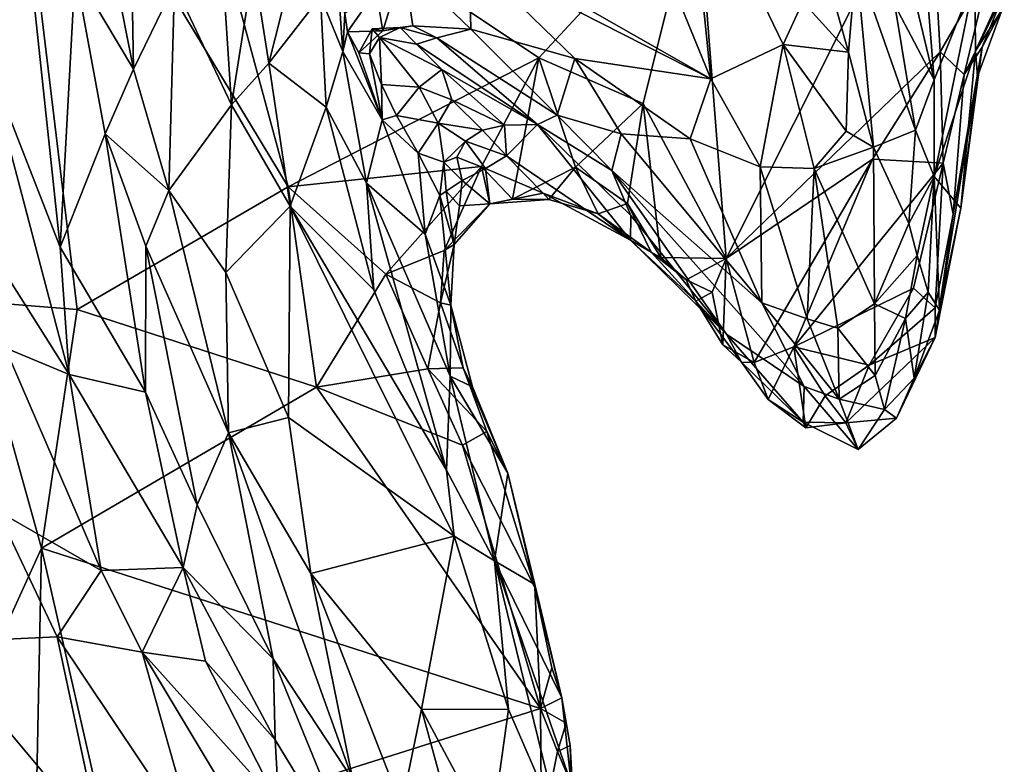
# Model space of a CAD drawing. Extents: x -1.58 to 1.58, y -2.57 to 1.36.
# Drawn here: x 1.18 to 1.43, y -1.31 to -1.12 of the extents above; entities that cross this region are included whole.
import ezdxf

# ---------------------------------------------------------------- set-up
doc = ezdxf.new("R2010")
doc.units = 0

msp = doc.modelspace()

# ---------------------------------------------------------------- linework, layer by layer
for points in [[(1.17444, -1.04279, -0.2694), (1.19249, -1.19247, -0.2694), (1.16592, -1.19038, -0.26893)], [(1.24606, -1.1613, -0.26969), (1.17444, -1.04279, -0.2694), (1.22111, -1.06932, -0.2697)], [(1.24606, -1.1613, -0.26969), (1.19249, -1.19247, -0.2694), (1.17444, -1.04279, -0.2694)], [(1.35331, -1.13391, -0.14906), (1.32342, -1.06089, -0.10062), (1.27538, -1.08948, -0.14202)], [(1.32342, -1.06089, -0.10062), (1.35331, -1.13391, -0.14906), (1.34731, -1.07468, -0.10554)], [(1.16891, -1.12758, 0.01421), (1.18812, -1.17664, -0.00669), (1.17634, -1.06542, 0.02462)], [(1.18812, -1.17664, -0.00669), (1.19195, -1.10657, 0.00613), (1.17634, -1.06542, 0.02462)], [(1.30969, -1.12853, -0.26936), (1.24606, -1.1613, -0.26969), (1.22111, -1.06932, -0.2697)], [(1.34983, -1.08517, -0.269), (1.30969, -1.12853, -0.26936), (1.22111, -1.06932, -0.2697)], [(1.35331, -1.13391, -0.14906), (1.3717, -1.12518, -0.13911), (1.34731, -1.07468, -0.10554)], [(1.3717, -1.12518, -0.13911), (1.37671, -1.11439, -0.13267), (1.34731, -1.07468, -0.10554)], [(1.19195, -1.10657, 0.00613), (1.2068, -1.13144, -0.0148), (1.19598, -1.07706, 0.00969)], [(1.2068, -1.13144, -0.0148), (1.20611, -1.09185, -0.00583), (1.19598, -1.07706, 0.00969)], [(1.40864, -1.07676, -0.2682), (1.35718, -1.17951, -0.269), (1.34983, -1.08517, -0.269)], [(1.40864, -1.07676, -0.2682), (1.41153, -1.12706, -0.26844), (1.35718, -1.17951, -0.269)], [(1.42425, -1.10506, -0.26668), (1.41153, -1.12706, -0.26844), (1.40864, -1.07676, -0.2682)], [(1.40999, -1.13418, -0.1727), (1.39648, -1.07757, -0.14108), (1.39999, -1.11524, -0.15054)], [(1.39648, -1.07757, -0.14108), (1.40999, -1.13418, -0.1727), (1.40767, -1.10445, -0.17013)], [(1.23718, -1.1052, -0.06891), (1.24112, -1.12991, -0.07929), (1.25254, -1.08475, -0.12605)], [(1.25254, -1.08475, -0.12605), (1.24112, -1.12991, -0.07929), (1.25426, -1.11299, -0.1279)], [(1.34983, -1.08517, -0.269), (1.33617, -1.14014, -0.26838), (1.30969, -1.12853, -0.26936)], [(1.35718, -1.17951, -0.269), (1.33617, -1.14014, -0.26838), (1.34983, -1.08517, -0.269)], [(1.29194, -1.10268, -0.14717), (1.35331, -1.13391, -0.14906), (1.27538, -1.08948, -0.14202)], [(1.2068, -1.13144, -0.0148), (1.2172, -1.10995, -0.02745), (1.20611, -1.09185, -0.00583)], [(1.37671, -1.11439, -0.13267), (1.38828, -1.12714, -0.14457), (1.37924, -1.09484, -0.12384)], [(1.38828, -1.12714, -0.14457), (1.3902, -1.10397, -0.13515), (1.37924, -1.09484, -0.12384)], [(1.2172, -1.10995, -0.02745), (1.23166, -1.14053, -0.05848), (1.22915, -1.10288, -0.04907)], [(1.23166, -1.14053, -0.05848), (1.23718, -1.1052, -0.06891), (1.22915, -1.10288, -0.04907)], [(1.27531, -1.10479, -0.15593), (1.29243, -1.12126, -0.16599), (1.29194, -1.10268, -0.14717)], [(1.31881, -1.12878, -0.16091), (1.35331, -1.13391, -0.14906), (1.29194, -1.10268, -0.14717)], [(1.29243, -1.12126, -0.16599), (1.31881, -1.12878, -0.16091), (1.29194, -1.10268, -0.14717)], [(1.38828, -1.12714, -0.14457), (1.39465, -1.15126, -0.16214), (1.3902, -1.10397, -0.13515)], [(1.39465, -1.15126, -0.16214), (1.40526, -1.1469, -0.16924), (1.3902, -1.10397, -0.13515)], [(1.3902, -1.10397, -0.13515), (1.40526, -1.1469, -0.16924), (1.39999, -1.11524, -0.15054)], [(1.40999, -1.13418, -0.1727), (1.4203, -1.10822, -0.20688), (1.40767, -1.10445, -0.17013)], [(1.18812, -1.17664, -0.00669), (1.19953, -1.14783, -0.00898), (1.19195, -1.10657, 0.00613)], [(1.19953, -1.14783, -0.00898), (1.2068, -1.13144, -0.0148), (1.19195, -1.10657, 0.00613)], [(1.23166, -1.14053, -0.05848), (1.24112, -1.12991, -0.07929), (1.23718, -1.1052, -0.06891)], [(1.27009, -1.12173, -0.17775), (1.27531, -1.10479, -0.15593), (1.26833, -1.1115, -0.16516)], [(1.27009, -1.12173, -0.17775), (1.27764, -1.12044, -0.17498), (1.27531, -1.10479, -0.15593)], [(1.27764, -1.12044, -0.17498), (1.29243, -1.12126, -0.16599), (1.27531, -1.10479, -0.15593)], [(1.41759, -1.13283, -0.26623), (1.41153, -1.12706, -0.26844), (1.42425, -1.10506, -0.26668)], [(1.42776, -1.11201, -0.25713), (1.41759, -1.13283, -0.26623), (1.42425, -1.10506, -0.26668)], [(1.40999, -1.13418, -0.1727), (1.41002, -1.15867, -0.18699), (1.4203, -1.10822, -0.20688)], [(1.41002, -1.15867, -0.18699), (1.42054, -1.12682, -0.22347), (1.4203, -1.10822, -0.20688)], [(1.4203, -1.10822, -0.20688), (1.42054, -1.12682, -0.22347), (1.42782, -1.11082, -0.22804)], [(1.2068, -1.13144, -0.0148), (1.21573, -1.16224, -0.03119), (1.2172, -1.10995, -0.02745)], [(1.21573, -1.16224, -0.03119), (1.23166, -1.14053, -0.05848), (1.2172, -1.10995, -0.02745)], [(1.26038, -1.11733, -0.15633), (1.26109, -1.12194, -0.16896), (1.26833, -1.1115, -0.16516)], [(1.26109, -1.12194, -0.16896), (1.27009, -1.12173, -0.17775), (1.26833, -1.1115, -0.16516)], [(1.4222, -1.12588, -0.25781), (1.41759, -1.13283, -0.26623), (1.42776, -1.11201, -0.25713)], [(1.42054, -1.12682, -0.22347), (1.42731, -1.11633, -0.23921), (1.42782, -1.11082, -0.22804)], [(1.42731, -1.11633, -0.23921), (1.4222, -1.12588, -0.25781), (1.42776, -1.11201, -0.25713)], [(1.24112, -1.12991, -0.07929), (1.25564, -1.1411, -0.12164), (1.25426, -1.11299, -0.1279)], [(1.25992, -1.12699, -0.15824), (1.25891, -1.11252, -0.14694), (1.25426, -1.11299, -0.1279)], [(1.25564, -1.1411, -0.12164), (1.25992, -1.12699, -0.15824), (1.25426, -1.11299, -0.1279)], [(1.25891, -1.11252, -0.14694), (1.25992, -1.12699, -0.15824), (1.26038, -1.11733, -0.15633)], [(1.3717, -1.12518, -0.13911), (1.38828, -1.12714, -0.14457), (1.37671, -1.11439, -0.13267)], [(1.40526, -1.1469, -0.16924), (1.40999, -1.13418, -0.1727), (1.39999, -1.11524, -0.15054)], [(1.42098, -1.13327, -0.23902), (1.42731, -1.11633, -0.23921), (1.42054, -1.12682, -0.22347)], [(1.42098, -1.13327, -0.23902), (1.4222, -1.12588, -0.25781), (1.42731, -1.11633, -0.23921)], [(1.25992, -1.12699, -0.15824), (1.26109, -1.12194, -0.16896), (1.26038, -1.11733, -0.15633)], [(1.25992, -1.12699, -0.15824), (1.26991, -1.14434, -0.20137), (1.26109, -1.12194, -0.16896)], [(1.26109, -1.12194, -0.16896), (1.26392, -1.12731, -0.18072), (1.27009, -1.12173, -0.17775)], [(1.26109, -1.12194, -0.16896), (1.26991, -1.14434, -0.20137), (1.26392, -1.12731, -0.18072)], [(1.26392, -1.12731, -0.18072), (1.26664, -1.12759, -0.19984), (1.26731, -1.12123, -0.1873)], [(1.27009, -1.12173, -0.17775), (1.26392, -1.12731, -0.18072), (1.26731, -1.12123, -0.1873)], [(1.26664, -1.12759, -0.19984), (1.26924, -1.12338, -0.2008), (1.26731, -1.12123, -0.1873)], [(1.26924, -1.12338, -0.2008), (1.27443, -1.12083, -0.18655), (1.26731, -1.12123, -0.1873)], [(1.27443, -1.12083, -0.18655), (1.27009, -1.12173, -0.17775), (1.26731, -1.12123, -0.1873)], [(1.2786, -1.12507, -0.20129), (1.27443, -1.12083, -0.18655), (1.26924, -1.12338, -0.2008)], [(1.27443, -1.12083, -0.18655), (1.27764, -1.12044, -0.17498), (1.27009, -1.12173, -0.17775)], [(1.27443, -1.12083, -0.18655), (1.28375, -1.12347, -0.17843), (1.27764, -1.12044, -0.17498)], [(1.2786, -1.12507, -0.20129), (1.28375, -1.12347, -0.17843), (1.27443, -1.12083, -0.18655)], [(1.28375, -1.12347, -0.17843), (1.29243, -1.12126, -0.16599), (1.27764, -1.12044, -0.17498)], [(1.31431, -1.14313, -0.18331), (1.29243, -1.12126, -0.16599), (1.28375, -1.12347, -0.17843)], [(1.31431, -1.14313, -0.18331), (1.31881, -1.12878, -0.16091), (1.29243, -1.12126, -0.16599)], [(1.26969, -1.13534, -0.2059), (1.26924, -1.12338, -0.2008), (1.26664, -1.12759, -0.19984)], [(1.27927, -1.13598, -0.21194), (1.28499, -1.13149, -0.20486), (1.26924, -1.12338, -0.2008)], [(1.26924, -1.12338, -0.2008), (1.28499, -1.13149, -0.20486), (1.2786, -1.12507, -0.20129)], [(1.27927, -1.13598, -0.21194), (1.26924, -1.12338, -0.2008), (1.26969, -1.13534, -0.2059)], [(1.30929, -1.14548, -0.19293), (1.28375, -1.12347, -0.17843), (1.2786, -1.12507, -0.20129)], [(1.30929, -1.14548, -0.19293), (1.31431, -1.14313, -0.18331), (1.28375, -1.12347, -0.17843)], [(1.25564, -1.1411, -0.12164), (1.26591, -1.16037, -0.15098), (1.25992, -1.12699, -0.15824)], [(1.25992, -1.12699, -0.15824), (1.26591, -1.16037, -0.15098), (1.26991, -1.14434, -0.20137)], [(1.28499, -1.13149, -0.20486), (1.30929, -1.14548, -0.19293), (1.2786, -1.12507, -0.20129)], [(1.3658, -1.15628, -0.16455), (1.3717, -1.12518, -0.13911), (1.35331, -1.13391, -0.14906)], [(1.41153, -1.12706, -0.26844), (1.39438, -1.15432, -0.26855), (1.35718, -1.17951, -0.269)], [(1.3658, -1.15628, -0.16455), (1.37954, -1.15668, -0.16282), (1.3717, -1.12518, -0.13911)], [(1.3877, -1.1472, -0.15666), (1.38828, -1.12714, -0.14457), (1.3717, -1.12518, -0.13911)], [(1.37954, -1.15668, -0.16282), (1.3877, -1.1472, -0.15666), (1.3717, -1.12518, -0.13911)], [(1.3877, -1.1472, -0.15666), (1.39465, -1.15126, -0.16214), (1.38828, -1.12714, -0.14457)], [(1.41153, -1.12706, -0.26844), (1.41227, -1.15528, -0.26652), (1.39438, -1.15432, -0.26855)], [(1.41002, -1.15867, -0.18699), (1.41677, -1.16671, -0.23556), (1.42054, -1.12682, -0.22347)], [(1.41677, -1.16671, -0.23556), (1.41026, -1.19953, -0.25196), (1.4222, -1.12588, -0.25781)], [(1.41026, -1.19953, -0.25196), (1.41481, -1.16823, -0.25986), (1.4222, -1.12588, -0.25781)], [(1.41759, -1.13283, -0.26623), (1.41227, -1.15528, -0.26652), (1.41153, -1.12706, -0.26844)], [(1.4222, -1.12588, -0.25781), (1.41481, -1.16823, -0.25986), (1.41759, -1.13283, -0.26623)], [(1.41677, -1.16671, -0.23556), (1.4222, -1.12588, -0.25781), (1.42098, -1.13327, -0.23902)], [(1.41677, -1.16671, -0.23556), (1.42098, -1.13327, -0.23902), (1.42054, -1.12682, -0.22347)], [(1.15987, -1.16061, 0.00729), (1.19043, -1.20898, -0.01659), (1.16891, -1.12758, 0.01421)], [(1.19043, -1.20898, -0.01659), (1.18812, -1.17664, -0.00669), (1.16891, -1.12758, 0.01421)], [(1.30969, -1.12853, -0.26936), (1.29513, -1.15615, -0.27052), (1.24606, -1.1613, -0.26969)], [(1.26392, -1.12731, -0.18072), (1.26991, -1.14434, -0.20137), (1.26664, -1.12759, -0.19984)], [(1.26991, -1.14434, -0.20137), (1.26969, -1.13534, -0.2059), (1.26664, -1.12759, -0.19984)], [(1.30298, -1.16446, -0.27005), (1.29513, -1.15615, -0.27052), (1.30969, -1.12853, -0.26936)], [(1.319, -1.15632, -0.26723), (1.30298, -1.16446, -0.27005), (1.30969, -1.12853, -0.26936)], [(1.33617, -1.14014, -0.26838), (1.319, -1.15632, -0.26723), (1.30969, -1.12853, -0.26936)], [(1.31431, -1.14313, -0.18331), (1.33053, -1.14784, -0.17591), (1.31881, -1.12878, -0.16091)], [(1.33053, -1.14784, -0.17591), (1.34806, -1.14915, -0.16503), (1.31881, -1.12878, -0.16091)], [(1.31881, -1.12878, -0.16091), (1.34806, -1.14915, -0.16503), (1.35331, -1.13391, -0.14906)], [(1.19953, -1.14783, -0.00898), (1.21573, -1.16224, -0.03119), (1.2068, -1.13144, -0.0148)], [(1.23166, -1.14053, -0.05848), (1.24651, -1.16619, -0.08884), (1.24112, -1.12991, -0.07929)], [(1.24112, -1.12991, -0.07929), (1.24651, -1.16619, -0.08884), (1.25564, -1.1411, -0.12164)], [(1.27927, -1.13598, -0.21194), (1.28757, -1.13927, -0.22031), (1.28499, -1.13149, -0.20486)], [(1.3009, -1.14568, -0.22018), (1.30929, -1.14548, -0.19293), (1.28499, -1.13149, -0.20486)], [(1.3009, -1.14568, -0.22018), (1.28499, -1.13149, -0.20486), (1.28757, -1.13927, -0.22031)], [(1.34806, -1.14915, -0.16503), (1.3658, -1.15628, -0.16455), (1.35331, -1.13391, -0.14906)], [(1.40526, -1.1469, -0.16924), (1.41002, -1.15867, -0.18699), (1.40999, -1.13418, -0.1727)], [(1.41481, -1.16823, -0.25986), (1.41227, -1.15528, -0.26652), (1.41759, -1.13283, -0.26623)], [(1.27353, -1.14319, -0.21903), (1.27927, -1.13598, -0.21194), (1.26969, -1.13534, -0.2059)], [(1.27353, -1.14319, -0.21903), (1.26969, -1.13534, -0.2059), (1.26991, -1.14434, -0.20137)], [(1.27353, -1.14319, -0.21903), (1.28412, -1.14512, -0.23484), (1.27927, -1.13598, -0.21194)], [(1.28757, -1.13927, -0.22031), (1.27927, -1.13598, -0.21194), (1.28412, -1.14512, -0.23484)], [(1.29533, -1.14695, -0.238), (1.28757, -1.13927, -0.22031), (1.28412, -1.14512, -0.23484)], [(1.29533, -1.14695, -0.238), (1.3009, -1.14568, -0.22018), (1.28757, -1.13927, -0.22031)], [(1.23018, -1.18309, -0.05471), (1.23166, -1.14053, -0.05848), (1.21573, -1.16224, -0.03119)], [(1.23018, -1.18309, -0.05471), (1.24651, -1.16619, -0.08884), (1.23166, -1.14053, -0.05848)], [(1.24651, -1.16619, -0.08884), (1.26774, -1.1875, -0.13845), (1.25564, -1.1411, -0.12164)], [(1.26774, -1.1875, -0.13845), (1.26591, -1.16037, -0.15098), (1.25564, -1.1411, -0.12164)], [(1.33617, -1.14014, -0.26838), (1.33213, -1.16551, -0.26553), (1.319, -1.15632, -0.26723)], [(1.33617, -1.14014, -0.26838), (1.3406, -1.17928, -0.26947), (1.33213, -1.16551, -0.26553)], [(1.35718, -1.17951, -0.269), (1.3406, -1.17928, -0.26947), (1.33617, -1.14014, -0.26838)], [(1.26591, -1.16037, -0.15098), (1.28079, -1.1733, -0.22355), (1.26991, -1.14434, -0.20137)], [(1.26991, -1.14434, -0.20137), (1.27899, -1.15275, -0.23103), (1.27353, -1.14319, -0.21903)], [(1.28079, -1.1733, -0.22355), (1.27899, -1.15275, -0.23103), (1.26991, -1.14434, -0.20137)], [(1.27899, -1.15275, -0.23103), (1.28412, -1.14512, -0.23484), (1.27353, -1.14319, -0.21903)], [(1.32818, -1.15718, -0.19191), (1.31431, -1.14313, -0.18331), (1.30929, -1.14548, -0.19293)], [(1.32818, -1.15718, -0.19191), (1.33053, -1.14784, -0.17591), (1.31431, -1.14313, -0.18331)], [(1.27899, -1.15275, -0.23103), (1.28558, -1.15509, -0.25844), (1.28412, -1.14512, -0.23484)], [(1.29103, -1.14976, -0.2518), (1.29533, -1.14695, -0.238), (1.28412, -1.14512, -0.23484)], [(1.28558, -1.15509, -0.25844), (1.29103, -1.14976, -0.2518), (1.28412, -1.14512, -0.23484)], [(1.30145, -1.15348, -0.2502), (1.29533, -1.14695, -0.238), (1.29103, -1.14976, -0.2518)], [(1.30145, -1.15348, -0.2502), (1.3009, -1.14568, -0.22018), (1.29533, -1.14695, -0.238)], [(1.30145, -1.15348, -0.2502), (1.30929, -1.14548, -0.19293), (1.3009, -1.14568, -0.22018)], [(1.33291, -1.17483, -0.24378), (1.30929, -1.14548, -0.19293), (1.30145, -1.15348, -0.2502)], [(1.33291, -1.17483, -0.24378), (1.33302, -1.16858, -0.21409), (1.30929, -1.14548, -0.19293)], [(1.33302, -1.16858, -0.21409), (1.32818, -1.15718, -0.19191), (1.30929, -1.14548, -0.19293)], [(1.39465, -1.15126, -0.16214), (1.3877, -1.1472, -0.15666), (1.37954, -1.15668, -0.16282)], [(1.39465, -1.15126, -0.16214), (1.40359, -1.17059, -0.18185), (1.40526, -1.1469, -0.16924)], [(1.40359, -1.17059, -0.18185), (1.41002, -1.15867, -0.18699), (1.40526, -1.1469, -0.16924)], [(1.20984, -1.21341, -0.02852), (1.19953, -1.14783, -0.00898), (1.18812, -1.17664, -0.00669)], [(1.20984, -1.21341, -0.02852), (1.20985, -1.17637, -0.02395), (1.19953, -1.14783, -0.00898)], [(1.20985, -1.17637, -0.02395), (1.21573, -1.16224, -0.03119), (1.19953, -1.14783, -0.00898)], [(1.36627, -1.19072, -0.20029), (1.33053, -1.14784, -0.17591), (1.32818, -1.15718, -0.19191)], [(1.33053, -1.14784, -0.17591), (1.36627, -1.19072, -0.20029), (1.34806, -1.14915, -0.16503)], [(1.36627, -1.19072, -0.20029), (1.3658, -1.15628, -0.16455), (1.34806, -1.14915, -0.16503)], [(1.2888, -1.15379, -0.2605), (1.29103, -1.14976, -0.2518), (1.28558, -1.15509, -0.25844)], [(1.29615, -1.1567, -0.26116), (1.29103, -1.14976, -0.2518), (1.2888, -1.15379, -0.2605)], [(1.29615, -1.1567, -0.26116), (1.30145, -1.15348, -0.2502), (1.29103, -1.14976, -0.2518)], [(1.39488, -1.19098, -0.19304), (1.39465, -1.15126, -0.16214), (1.37954, -1.15668, -0.16282)], [(1.39488, -1.19098, -0.19304), (1.40359, -1.17059, -0.18185), (1.39465, -1.15126, -0.16214)], [(1.28079, -1.1733, -0.22355), (1.28452, -1.16352, -0.2587), (1.27899, -1.15275, -0.23103)], [(1.28452, -1.16352, -0.2587), (1.28558, -1.15509, -0.25844), (1.27899, -1.15275, -0.23103)], [(1.29018, -1.15973, -0.26569), (1.2888, -1.15379, -0.2605), (1.28558, -1.15509, -0.25844)], [(1.29018, -1.15973, -0.26569), (1.29615, -1.1567, -0.26116), (1.2888, -1.15379, -0.2605)], [(1.30145, -1.15348, -0.2502), (1.29615, -1.1567, -0.26116), (1.31074, -1.16295, -0.25667)], [(1.31074, -1.16295, -0.25667), (1.33291, -1.17483, -0.24378), (1.30145, -1.15348, -0.2502)], [(1.39438, -1.15432, -0.26855), (1.36431, -1.20592, -0.26915), (1.35718, -1.17951, -0.269)], [(1.39438, -1.15432, -0.26855), (1.3744, -1.2019, -0.26774), (1.36431, -1.20592, -0.26915)], [(1.41227, -1.15528, -0.26652), (1.3744, -1.2019, -0.26774), (1.39438, -1.15432, -0.26855)], [(1.29513, -1.15615, -0.27052), (1.27078, -1.18349, -0.26846), (1.24606, -1.1613, -0.26969)], [(1.29513, -1.15615, -0.27052), (1.28563, -1.17748, -0.26714), (1.27078, -1.18349, -0.26846)], [(1.28614, -1.16241, -0.26444), (1.28558, -1.15509, -0.25844), (1.28452, -1.16352, -0.2587)], [(1.28558, -1.15509, -0.25844), (1.28614, -1.16241, -0.26444), (1.29018, -1.15973, -0.26569)], [(1.29722, -1.16562, -0.26744), (1.28563, -1.17748, -0.26714), (1.29513, -1.15615, -0.27052)], [(1.29615, -1.1567, -0.26116), (1.29018, -1.15973, -0.26569), (1.29722, -1.16562, -0.26744)], [(1.30298, -1.16446, -0.27005), (1.29722, -1.16562, -0.26744), (1.29513, -1.15615, -0.27052)], [(1.31074, -1.16295, -0.25667), (1.29615, -1.1567, -0.26116), (1.29722, -1.16562, -0.26744)], [(1.319, -1.15632, -0.26723), (1.31218, -1.16454, -0.265), (1.30298, -1.16446, -0.27005)], [(1.319, -1.15632, -0.26723), (1.32472, -1.16817, -0.26035), (1.31218, -1.16454, -0.265)], [(1.32472, -1.16817, -0.26035), (1.319, -1.15632, -0.26723), (1.33213, -1.16551, -0.26553)], [(1.37703, -1.21198, -0.2249), (1.36627, -1.19072, -0.20029), (1.32818, -1.15718, -0.19191)], [(1.37703, -1.21198, -0.2249), (1.32818, -1.15718, -0.19191), (1.35726, -1.1987, -0.24783)], [(1.35726, -1.1987, -0.24783), (1.32818, -1.15718, -0.19191), (1.33302, -1.16858, -0.21409)], [(1.37775, -1.19484, -0.19811), (1.37954, -1.15668, -0.16282), (1.3658, -1.15628, -0.16455)], [(1.36627, -1.19072, -0.20029), (1.37775, -1.19484, -0.19811), (1.3658, -1.15628, -0.16455)], [(1.41227, -1.15528, -0.26652), (1.40474, -1.18707, -0.26339), (1.3744, -1.2019, -0.26774)], [(1.38559, -1.19716, -0.19851), (1.37954, -1.15668, -0.16282), (1.37775, -1.19484, -0.19811)], [(1.38559, -1.19716, -0.19851), (1.39488, -1.19098, -0.19304), (1.37954, -1.15668, -0.16282)], [(1.41026, -1.192, -0.25751), (1.40474, -1.18707, -0.26339), (1.41227, -1.15528, -0.26652)], [(1.41026, -1.192, -0.25751), (1.41227, -1.15528, -0.26652), (1.41481, -1.16823, -0.25986)], [(1.28952, -1.16615, -0.26628), (1.29018, -1.15973, -0.26569), (1.28614, -1.16241, -0.26444)], [(1.28952, -1.16615, -0.26628), (1.29722, -1.16562, -0.26744), (1.29018, -1.15973, -0.26569)], [(1.40572, -1.17877, -0.19227), (1.41002, -1.15867, -0.18699), (1.40359, -1.17059, -0.18185)], [(1.40572, -1.17877, -0.19227), (1.40848, -1.18804, -0.20958), (1.41002, -1.15867, -0.18699)], [(1.40848, -1.18804, -0.20958), (1.41139, -1.19264, -0.23243), (1.41002, -1.15867, -0.18699)], [(1.41002, -1.15867, -0.18699), (1.41139, -1.19264, -0.23243), (1.41677, -1.16671, -0.23556)], [(1.17422, -1.20218, -0.01005), (1.19043, -1.20898, -0.01659), (1.15987, -1.16061, 0.00729)], [(1.25322, -1.21214, -0.26905), (1.19249, -1.19247, -0.2694), (1.24606, -1.1613, -0.26969)], [(1.20985, -1.17637, -0.02395), (1.2309, -1.22373, -0.05174), (1.21573, -1.16224, -0.03119)], [(1.2309, -1.22373, -0.05174), (1.23018, -1.18309, -0.05471), (1.21573, -1.16224, -0.03119)], [(1.27078, -1.18349, -0.26846), (1.25322, -1.21214, -0.26905), (1.24606, -1.1613, -0.26969)], [(1.28625, -1.23324, -0.16889), (1.28711, -1.20936, -0.20867), (1.26591, -1.16037, -0.15098)], [(1.28711, -1.20936, -0.20867), (1.28079, -1.1733, -0.22355), (1.26591, -1.16037, -0.15098)], [(1.26774, -1.1875, -0.13845), (1.28625, -1.23324, -0.16889), (1.26591, -1.16037, -0.15098)], [(1.28733, -1.19137, -0.24575), (1.28452, -1.16352, -0.2587), (1.28079, -1.1733, -0.22355)], [(1.28452, -1.16352, -0.2587), (1.2882, -1.17598, -0.26188), (1.28614, -1.16241, -0.26444)], [(1.28452, -1.16352, -0.2587), (1.28733, -1.19137, -0.24575), (1.2882, -1.17598, -0.26188)], [(1.28614, -1.16241, -0.26444), (1.2882, -1.17598, -0.26188), (1.28952, -1.16615, -0.26628)], [(1.31218, -1.16454, -0.265), (1.31074, -1.16295, -0.25667), (1.29722, -1.16562, -0.26744)], [(1.30298, -1.16446, -0.27005), (1.31218, -1.16454, -0.265), (1.29722, -1.16562, -0.26744)], [(1.32472, -1.16817, -0.26035), (1.33291, -1.17483, -0.24378), (1.31074, -1.16295, -0.25667)], [(1.31218, -1.16454, -0.265), (1.32472, -1.16817, -0.26035), (1.31074, -1.16295, -0.25667)], [(1.2461, -1.21986, -0.08023), (1.24651, -1.16619, -0.08884), (1.23018, -1.18309, -0.05471)], [(1.28817, -1.24997, -0.16912), (1.24651, -1.16619, -0.08884), (1.2461, -1.21986, -0.08023)], [(1.28817, -1.24997, -0.16912), (1.28625, -1.23324, -0.16889), (1.24651, -1.16619, -0.08884)], [(1.28625, -1.23324, -0.16889), (1.26774, -1.1875, -0.13845), (1.24651, -1.16619, -0.08884)], [(1.28563, -1.17748, -0.26714), (1.29722, -1.16562, -0.26744), (1.2882, -1.17598, -0.26188)], [(1.29722, -1.16562, -0.26744), (1.28952, -1.16615, -0.26628), (1.2882, -1.17598, -0.26188)], [(1.33821, -1.17787, -0.26169), (1.32472, -1.16817, -0.26035), (1.33213, -1.16551, -0.26553)], [(1.33821, -1.17787, -0.26169), (1.33213, -1.16551, -0.26553), (1.3406, -1.17928, -0.26947)], [(1.41139, -1.19264, -0.23243), (1.41026, -1.19953, -0.25196), (1.41677, -1.16671, -0.23556)], [(1.33821, -1.17787, -0.26169), (1.33291, -1.17483, -0.24378), (1.32472, -1.16817, -0.26035)], [(1.35726, -1.1987, -0.24783), (1.33302, -1.16858, -0.21409), (1.33291, -1.17483, -0.24378)], [(1.41026, -1.19953, -0.25196), (1.41026, -1.192, -0.25751), (1.41481, -1.16823, -0.25986)], [(1.39488, -1.19098, -0.19304), (1.40572, -1.17877, -0.19227), (1.40359, -1.17059, -0.18185)], [(1.28711, -1.20936, -0.20867), (1.28733, -1.19137, -0.24575), (1.28079, -1.1733, -0.22355)], [(1.19043, -1.20898, -0.01659), (1.20984, -1.21341, -0.02852), (1.18812, -1.17664, -0.00669)], [(1.20984, -1.21341, -0.02852), (1.22289, -1.24204, -0.04342), (1.20985, -1.17637, -0.02395)], [(1.22289, -1.24204, -0.04342), (1.2309, -1.22373, -0.05174), (1.20985, -1.17637, -0.02395)], [(1.28733, -1.19137, -0.24575), (1.28467, -1.1908, -0.26232), (1.2882, -1.17598, -0.26188)], [(1.28467, -1.1908, -0.26232), (1.28563, -1.17748, -0.26714), (1.2882, -1.17598, -0.26188)], [(1.35726, -1.1987, -0.24783), (1.33291, -1.17483, -0.24378), (1.34955, -1.19034, -0.26071)], [(1.34955, -1.19034, -0.26071), (1.33291, -1.17483, -0.24378), (1.33821, -1.17787, -0.26169)], [(1.28563, -1.17748, -0.26714), (1.28467, -1.1908, -0.26232), (1.27078, -1.18349, -0.26846)], [(1.34707, -1.18489, -0.27046), (1.34955, -1.19034, -0.26071), (1.33821, -1.17787, -0.26169)], [(1.34707, -1.18489, -0.27046), (1.33821, -1.17787, -0.26169), (1.3406, -1.17928, -0.26947)], [(1.35718, -1.17951, -0.269), (1.34707, -1.18489, -0.27046), (1.3406, -1.17928, -0.26947)], [(1.35718, -1.17951, -0.269), (1.35365, -1.18804, -0.26924), (1.34707, -1.18489, -0.27046)], [(1.35718, -1.17951, -0.269), (1.35635, -1.20144, -0.26774), (1.35365, -1.18804, -0.26924)], [(1.36431, -1.20592, -0.26915), (1.35635, -1.20144, -0.26774), (1.35718, -1.17951, -0.269)], [(1.40274, -1.19472, -0.20261), (1.40572, -1.17877, -0.19227), (1.39488, -1.19098, -0.19304)], [(1.40274, -1.19472, -0.20261), (1.40848, -1.18804, -0.20958), (1.40572, -1.17877, -0.19227)], [(1.2309, -1.22373, -0.05174), (1.2461, -1.21986, -0.08023), (1.23018, -1.18309, -0.05471)], [(1.28148, -1.20753, -0.2661), (1.25322, -1.21214, -0.26905), (1.27078, -1.18349, -0.26846)], [(1.28148, -1.20753, -0.2661), (1.27078, -1.18349, -0.26846), (1.28467, -1.1908, -0.26232)], [(1.35365, -1.18804, -0.26924), (1.34955, -1.19034, -0.26071), (1.34707, -1.18489, -0.27046)], [(1.40474, -1.18707, -0.26339), (1.39351, -1.20659, -0.26089), (1.3744, -1.2019, -0.26774)], [(1.41026, -1.192, -0.25751), (1.39351, -1.20659, -0.26089), (1.40474, -1.18707, -0.26339)], [(1.35365, -1.18804, -0.26924), (1.35635, -1.20144, -0.26774), (1.34955, -1.19034, -0.26071)], [(1.40274, -1.19472, -0.20261), (1.4049, -1.20986, -0.23403), (1.40848, -1.18804, -0.20958)], [(1.4049, -1.20986, -0.23403), (1.41139, -1.19264, -0.23243), (1.40848, -1.18804, -0.20958)], [(1.18337, -1.25301, -0.26954), (1.12773, -1.37539, -0.26929), (1.16592, -1.19038, -0.26893)], [(1.19249, -1.19247, -0.2694), (1.18337, -1.25301, -0.26954), (1.16592, -1.19038, -0.26893)], [(1.29043, -1.20726, -0.25806), (1.28148, -1.20753, -0.2661), (1.28467, -1.1908, -0.26232)], [(1.28733, -1.19137, -0.24575), (1.29043, -1.20726, -0.25806), (1.28467, -1.1908, -0.26232)], [(1.28711, -1.20936, -0.20867), (1.29284, -1.21206, -0.24666), (1.28733, -1.19137, -0.24575)], [(1.28733, -1.19137, -0.24575), (1.29284, -1.21206, -0.24666), (1.29043, -1.20726, -0.25806)], [(1.36113, -1.20583, -0.26245), (1.35726, -1.1987, -0.24783), (1.34955, -1.19034, -0.26071)], [(1.36113, -1.20583, -0.26245), (1.34955, -1.19034, -0.26071), (1.35635, -1.20144, -0.26774)], [(1.38592, -1.21522, -0.22266), (1.36627, -1.19072, -0.20029), (1.37703, -1.21198, -0.2249)], [(1.38592, -1.21522, -0.22266), (1.37775, -1.19484, -0.19811), (1.36627, -1.19072, -0.20029)], [(1.39504, -1.20921, -0.21431), (1.39488, -1.19098, -0.19304), (1.38559, -1.19716, -0.19851)], [(1.41026, -1.19953, -0.25196), (1.39351, -1.20659, -0.26089), (1.41026, -1.192, -0.25751)], [(1.39504, -1.20921, -0.21431), (1.40274, -1.19472, -0.20261), (1.39488, -1.19098, -0.19304)], [(1.25322, -1.21214, -0.26905), (1.18337, -1.25301, -0.26954), (1.19249, -1.19247, -0.2694)], [(1.39744, -1.21786, -0.23081), (1.40274, -1.19472, -0.20261), (1.39504, -1.20921, -0.21431)], [(1.39744, -1.21786, -0.23081), (1.4049, -1.20986, -0.23403), (1.40274, -1.19472, -0.20261)], [(1.4049, -1.20986, -0.23403), (1.41026, -1.19953, -0.25196), (1.41139, -1.19264, -0.23243)], [(1.38592, -1.21522, -0.22266), (1.38559, -1.19716, -0.19851), (1.37775, -1.19484, -0.19811)], [(1.38592, -1.21522, -0.22266), (1.39504, -1.20921, -0.21431), (1.38559, -1.19716, -0.19851)], [(1.37673, -1.22105, -0.25831), (1.37703, -1.21198, -0.2249), (1.35726, -1.1987, -0.24783)], [(1.37673, -1.22105, -0.25831), (1.35726, -1.1987, -0.24783), (1.36113, -1.20583, -0.26245)], [(1.41026, -1.19953, -0.25196), (1.40049, -1.22007, -0.24829), (1.38755, -1.22123, -0.26118)], [(1.41026, -1.19953, -0.25196), (1.38755, -1.22123, -0.26118), (1.39351, -1.20659, -0.26089)], [(1.4049, -1.20986, -0.23403), (1.40049, -1.22007, -0.24829), (1.41026, -1.19953, -0.25196)], [(1.17216, -1.24352, -0.02776), (1.19855, -1.25869, -0.03769), (1.17422, -1.20218, -0.01005)], [(1.19855, -1.25869, -0.03769), (1.19043, -1.20898, -0.01659), (1.17422, -1.20218, -0.01005)], [(1.36113, -1.20583, -0.26245), (1.35635, -1.20144, -0.26774), (1.36431, -1.20592, -0.26915)], [(1.3744, -1.2019, -0.26774), (1.36786, -1.21532, -0.26929), (1.36431, -1.20592, -0.26915)], [(1.3744, -1.2019, -0.26774), (1.3774, -1.22246, -0.2662), (1.36786, -1.21532, -0.26929)], [(1.39351, -1.20659, -0.26089), (1.38233, -1.21436, -0.2628), (1.3744, -1.2019, -0.26774)], [(1.38233, -1.21436, -0.2628), (1.3774, -1.22246, -0.2662), (1.3744, -1.2019, -0.26774)], [(1.36786, -1.21532, -0.26929), (1.37673, -1.22105, -0.25831), (1.36113, -1.20583, -0.26245)], [(1.36113, -1.20583, -0.26245), (1.36431, -1.20592, -0.26915), (1.36786, -1.21532, -0.26929)], [(1.39351, -1.20659, -0.26089), (1.38755, -1.22123, -0.26118), (1.38233, -1.21436, -0.2628)], [(1.19855, -1.25869, -0.03769), (1.21941, -1.25794, -0.04417), (1.19043, -1.20898, -0.01659)], [(1.21941, -1.25794, -0.04417), (1.20984, -1.21341, -0.02852), (1.19043, -1.20898, -0.01659)], [(1.28148, -1.20753, -0.2661), (1.29026, -1.22685, -0.26919), (1.25322, -1.21214, -0.26905)], [(1.29647, -1.22339, -0.26601), (1.28148, -1.20753, -0.2661), (1.29043, -1.20726, -0.25806)], [(1.29647, -1.22339, -0.26601), (1.29026, -1.22685, -0.26919), (1.28148, -1.20753, -0.2661)], [(1.28625, -1.23324, -0.16889), (1.29844, -1.25628, -0.19717), (1.28711, -1.20936, -0.20867)], [(1.28711, -1.20936, -0.20867), (1.29844, -1.25628, -0.19717), (1.3018, -1.23401, -0.25957)], [(1.3018, -1.23401, -0.25957), (1.29284, -1.21206, -0.24666), (1.28711, -1.20936, -0.20867)], [(1.3018, -1.23401, -0.25957), (1.29647, -1.22339, -0.26601), (1.29043, -1.20726, -0.25806)], [(1.3018, -1.23401, -0.25957), (1.29043, -1.20726, -0.25806), (1.29284, -1.21206, -0.24666)], [(1.39744, -1.21786, -0.23081), (1.39504, -1.20921, -0.21431), (1.38592, -1.21522, -0.22266)], [(1.31006, -1.29377, -0.26899), (1.18337, -1.25301, -0.26954), (1.25322, -1.21214, -0.26905)], [(1.29026, -1.22685, -0.26919), (1.31006, -1.29377, -0.26899), (1.25322, -1.21214, -0.26905)], [(1.39073, -1.22798, -0.24939), (1.37703, -1.21198, -0.2249), (1.37673, -1.22105, -0.25831)], [(1.39073, -1.22798, -0.24939), (1.38592, -1.21522, -0.22266), (1.37703, -1.21198, -0.2249)], [(1.39744, -1.21786, -0.23081), (1.40049, -1.22007, -0.24829), (1.4049, -1.20986, -0.23403)], [(1.21941, -1.25794, -0.04417), (1.22289, -1.24204, -0.04342), (1.20984, -1.21341, -0.02852)], [(1.38755, -1.22123, -0.26118), (1.3774, -1.22246, -0.2662), (1.38233, -1.21436, -0.2628)], [(1.37673, -1.22105, -0.25831), (1.36786, -1.21532, -0.26929), (1.3774, -1.22246, -0.2662)], [(1.39073, -1.22798, -0.24939), (1.39744, -1.21786, -0.23081), (1.38592, -1.21522, -0.22266)], [(1.39073, -1.22798, -0.24939), (1.40049, -1.22007, -0.24829), (1.39744, -1.21786, -0.23081)], [(1.25178, -1.25945, -0.08231), (1.2461, -1.21986, -0.08023), (1.2309, -1.22373, -0.05174)], [(1.25178, -1.25945, -0.08231), (1.28817, -1.24997, -0.16912), (1.2461, -1.21986, -0.08023)], [(1.38755, -1.22123, -0.26118), (1.39073, -1.22798, -0.24939), (1.37673, -1.22105, -0.25831)], [(1.37673, -1.22105, -0.25831), (1.3774, -1.22246, -0.2662), (1.38755, -1.22123, -0.26118)], [(1.40049, -1.22007, -0.24829), (1.39073, -1.22798, -0.24939), (1.38755, -1.22123, -0.26118)], [(1.22289, -1.24204, -0.04342), (1.24223, -1.28117, -0.06658), (1.2309, -1.22373, -0.05174)], [(1.26245, -1.31182, -0.09236), (1.2309, -1.22373, -0.05174), (1.24223, -1.28117, -0.06658)], [(1.26245, -1.31182, -0.09236), (1.25178, -1.25945, -0.08231), (1.2309, -1.22373, -0.05174)], [(1.30863, -1.26304, -0.2664), (1.29026, -1.22685, -0.26919), (1.29647, -1.22339, -0.26601)], [(1.3018, -1.23401, -0.25957), (1.30863, -1.26304, -0.2664), (1.29647, -1.22339, -0.26601)], [(1.30863, -1.26304, -0.2664), (1.31006, -1.29377, -0.26899), (1.29026, -1.22685, -0.26919)], [(1.28817, -1.24997, -0.16912), (1.29844, -1.25628, -0.19717), (1.28625, -1.23324, -0.16889)], [(1.29844, -1.25628, -0.19717), (1.30861, -1.26228, -0.25723), (1.3018, -1.23401, -0.25957)], [(1.30861, -1.26228, -0.25723), (1.30863, -1.26304, -0.2664), (1.3018, -1.23401, -0.25957)], [(1.21941, -1.25794, -0.04417), (1.24223, -1.28117, -0.06658), (1.22289, -1.24204, -0.04342)], [(1.15614, -1.27702, -0.0476), (1.18736, -1.27553, -0.04525), (1.17216, -1.24352, -0.02776)], [(1.18736, -1.27553, -0.04525), (1.19855, -1.25869, -0.03769), (1.17216, -1.24352, -0.02776)], [(1.25178, -1.25945, -0.08231), (1.2799, -1.2939, -0.13739), (1.28817, -1.24997, -0.16912)], [(1.2799, -1.2939, -0.13739), (1.30193, -1.29396, -0.18974), (1.28817, -1.24997, -0.16912)], [(1.30193, -1.29396, -0.18974), (1.29844, -1.25628, -0.19717), (1.28817, -1.24997, -0.16912)], [(1.1794, -1.44882, -0.26875), (1.12773, -1.37539, -0.26929), (1.18337, -1.25301, -0.26954)], [(1.20057, -1.32836, -0.26926), (1.1794, -1.44882, -0.26875), (1.18337, -1.25301, -0.26954)], [(1.31006, -1.29377, -0.26899), (1.20057, -1.32836, -0.26926), (1.18337, -1.25301, -0.26954)], [(1.31548, -1.29107, -0.26311), (1.30861, -1.26228, -0.25723), (1.29844, -1.25628, -0.19717)], [(1.31504, -1.32417, -0.22055), (1.31788, -1.31276, -0.24849), (1.29844, -1.25628, -0.19717)], [(1.29844, -1.25628, -0.19717), (1.31788, -1.31276, -0.24849), (1.31548, -1.29107, -0.26311)], [(1.30193, -1.29396, -0.18974), (1.31504, -1.32417, -0.22055), (1.29844, -1.25628, -0.19717)], [(1.18736, -1.27553, -0.04525), (1.20894, -1.27944, -0.04984), (1.19855, -1.25869, -0.03769)], [(1.20894, -1.27944, -0.04984), (1.21941, -1.25794, -0.04417), (1.19855, -1.25869, -0.03769)], [(1.20894, -1.27944, -0.04984), (1.22505, -1.28174, -0.05532), (1.21941, -1.25794, -0.04417)], [(1.24274, -1.30169, -0.07165), (1.24223, -1.28117, -0.06658), (1.21941, -1.25794, -0.04417)], [(1.24274, -1.30169, -0.07165), (1.21941, -1.25794, -0.04417), (1.22505, -1.28174, -0.05532)], [(1.27479, -1.31856, -0.11244), (1.2799, -1.2939, -0.13739), (1.25178, -1.25945, -0.08231)], [(1.26245, -1.31182, -0.09236), (1.27479, -1.31856, -0.11244), (1.25178, -1.25945, -0.08231)], [(1.31548, -1.29107, -0.26311), (1.30863, -1.26304, -0.2664), (1.30861, -1.26228, -0.25723)], [(1.31548, -1.29107, -0.26311), (1.31299, -1.28345, -0.26674), (1.30863, -1.26304, -0.2664)], [(1.30863, -1.26304, -0.2664), (1.31299, -1.28345, -0.26674), (1.31006, -1.29377, -0.26899)], [(1.19849, -1.3275, -0.08365), (1.18736, -1.27553, -0.04525), (1.15614, -1.27702, -0.0476)], [(1.19849, -1.3275, -0.08365), (1.15614, -1.27702, -0.0476), (1.16557, -1.3089, -0.07187)], [(1.22281, -1.32854, -0.08239), (1.20894, -1.27944, -0.04984), (1.18736, -1.27553, -0.04525)], [(1.19849, -1.3275, -0.08365), (1.22281, -1.32854, -0.08239), (1.18736, -1.27553, -0.04525)], [(1.24199, -1.33443, -0.08641), (1.24362, -1.31812, -0.07858), (1.20894, -1.27944, -0.04984)], [(1.24199, -1.33443, -0.08641), (1.20894, -1.27944, -0.04984), (1.22281, -1.32854, -0.08239)], [(1.20894, -1.27944, -0.04984), (1.24362, -1.31812, -0.07858), (1.22505, -1.28174, -0.05532)], [(1.24362, -1.31812, -0.07858), (1.24274, -1.30169, -0.07165), (1.22505, -1.28174, -0.05532)], [(1.26695, -1.34151, -0.10003), (1.26245, -1.31182, -0.09236), (1.24223, -1.28117, -0.06658)], [(1.26695, -1.34151, -0.10003), (1.24223, -1.28117, -0.06658), (1.24274, -1.30169, -0.07165)], [(1.31548, -1.29107, -0.26311), (1.31006, -1.29377, -0.26899), (1.31299, -1.28345, -0.26674)], [(1.31662, -1.29744, -0.26646), (1.31006, -1.29377, -0.26899), (1.31548, -1.29107, -0.26311)], [(1.31548, -1.29107, -0.26311), (1.31788, -1.31276, -0.24849), (1.31765, -1.30309, -0.26249)], [(1.31765, -1.30309, -0.26249), (1.31662, -1.29744, -0.26646), (1.31548, -1.29107, -0.26311)], [(1.31037, -1.32503, -0.26908), (1.20057, -1.32836, -0.26926), (1.31006, -1.29377, -0.26899)], [(1.27479, -1.31856, -0.11244), (1.29585, -1.35251, -0.14985), (1.2799, -1.2939, -0.13739)], [(1.2799, -1.2939, -0.13739), (1.29585, -1.35251, -0.14985), (1.29736, -1.32666, -0.16901)], [(1.29736, -1.32666, -0.16901), (1.30193, -1.29396, -0.18974), (1.2799, -1.2939, -0.13739)], [(1.29736, -1.32666, -0.16901), (1.31504, -1.32417, -0.22055), (1.30193, -1.29396, -0.18974)], [(1.31441, -1.30467, -0.26805), (1.31037, -1.32503, -0.26908), (1.31006, -1.29377, -0.26899)], [(1.31662, -1.29744, -0.26646), (1.31441, -1.30467, -0.26805), (1.31006, -1.29377, -0.26899)], [(1.31765, -1.30309, -0.26249), (1.31441, -1.30467, -0.26805), (1.31662, -1.29744, -0.26646)], [(1.24362, -1.31812, -0.07858), (1.26695, -1.34151, -0.10003), (1.24274, -1.30169, -0.07165)], [(1.31818, -1.31364, -0.26617), (1.31037, -1.32503, -0.26908), (1.31441, -1.30467, -0.26805)], [(1.31765, -1.30309, -0.26249), (1.31818, -1.31364, -0.26617), (1.31441, -1.30467, -0.26805)], [(1.31788, -1.31276, -0.24849), (1.31818, -1.31364, -0.26617), (1.31765, -1.30309, -0.26249)]]:
    msp.add_3dface(points)

doc.saveas('drawing.dxf')
